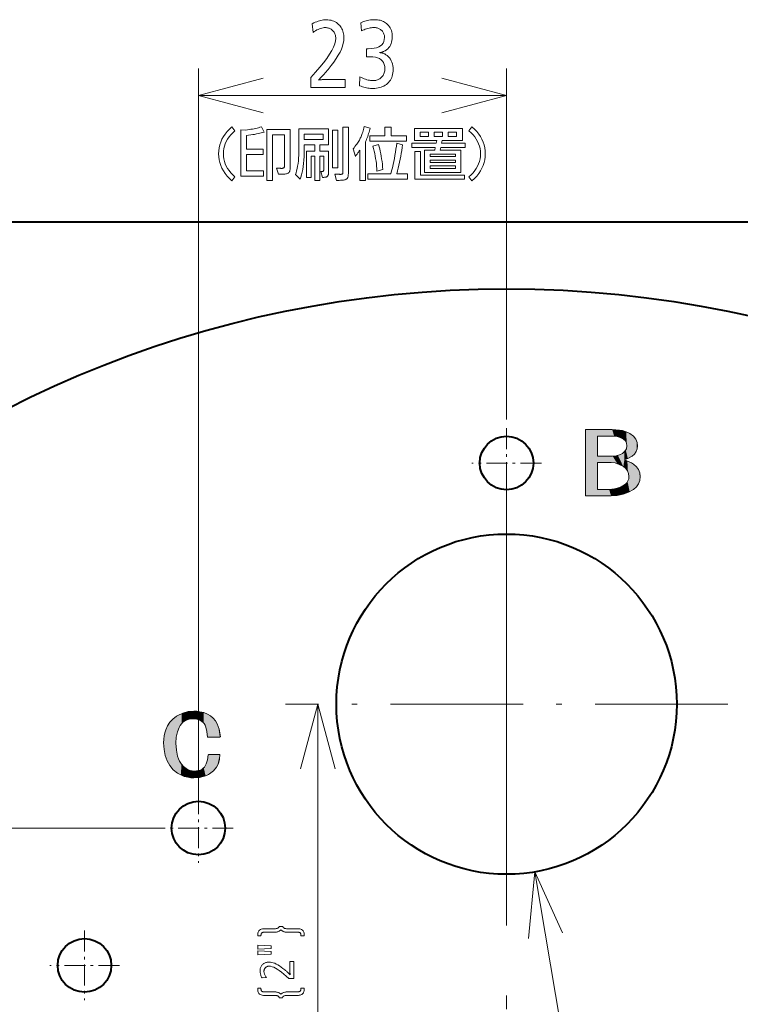
# Model space of a CAD drawing. Extents: x 30 to 577, y 14 to 398.
# Drawn here: x 473 to 500, y 120 to 157 of the extents above; entities that cross this region are included whole.
import ezdxf

# ---------------------------------------------------------------- set-up
doc = ezdxf.new("R2010")
doc.units = 0
doc.linetypes.add('DASHDOT', pattern=[18.5, 12, -3, 0.5, -3])

msp = doc.modelspace()

# ---------------------------------------------------------------- linework, layer by layer
at = {"color": 7, "lineweight": 13}
for p, q in [((479.947968, 128.160248), (479.947968, 155.203491)), ((491.447968, 154.106094), (491.447968, 155.203491)), ((479.947968, 154.203491), (491.447968, 154.203491)), ((494.398621, 139.259033), (494.398621, 141.733658)), ((494.398621, 141.733658), (495.388489, 141.733658)), ((494.836456, 141.492538), (494.836456, 140.743805)), ((495.46463, 141.492538), (494.836456, 141.492538)), ((494.836456, 140.743805), (495.407532, 140.743805)), ((495.350403, 140.502686), (494.836456, 140.502686)), ((494.836456, 140.502686), (494.836456, 139.500153)), ((494.836456, 139.500153), (495.274261, 139.500153)), ((495.350403, 139.259033), (494.398621, 139.259033)), ((484.409821, 105.985245), (484.409821, 131.485245)), ((479.433838, 130.854538), (479.451202, 130.865692)), ((480.288055, 130.258087), (480.744934, 130.258087)), ((480.744934, 130.258087), (480.743622, 130.270782)), ((480.743622, 130.270782), (480.766327, 130.270782)), ((480.327881, 129.59819), (480.307098, 129.59819)), ((480.328522, 129.610886), (480.327881, 129.59819)), ((480.747314, 129.610886), (480.328522, 129.610886)), ((480.078674, 129.052505), (480.072937, 129.048752)), ((480.326843, 128.863068), (480.366577, 128.887527)), ((478.64798, 126.860245), (441.828613, 126.860245)), ((492.501617, 125.223274), (494.312317, 114.462204))]:
    msp.add_line(p, q, dxfattribs=at)
at = {"color": 7, "linetype": 'DASHDOT', "lineweight": 13}
msp.add_line((491.447968, 154.106094), (491.447968, 57.864399), dxfattribs=at)
at = {"color": 5, "lineweight": 13}
msp.add_line((534.947998, 149.485245), (434.673553, 149.485245), dxfattribs=at)
at = {"color": 7, "lineweight": 40}
msp.add_line((447.947968, 149.485245), (534.947998, 149.485245), dxfattribs=at)
at = {"color": 7, "linetype": 'DASHDOT', "lineweight": 13, "ltscale": 0.065}
for p, q in [((491.447968, 141.785248), (491.447968, 139.185242)), ((479.947968, 128.160248), (479.947968, 125.560242)), ((475.697968, 123.035248), (475.697968, 120.435242))]:
    msp.add_line(p, q, dxfattribs=at)
at = {"color": 7, "linetype": 'DASHDOT', "lineweight": 13, "ltscale": 0.064999}
for p, q in [((492.747955, 140.485245), (490.14798, 140.485245)), ((481.247955, 126.860245), (478.64798, 126.860245)), ((476.997955, 121.735245), (474.39798, 121.735245))]:
    msp.add_line(p, q, dxfattribs=at)
at = {"color": 7, "linetype": 'DASHDOT', "lineweight": 13, "ltscale": 0.41275}
for p, q in [((491.447968, 139.74025), (491.447968, 123.230247)), ((499.702972, 131.485245), (483.192963, 131.485245))]:
    msp.add_line(p, q, dxfattribs=at)
at = {"color": 7, "lineweight": 13}
for points in [[(484.19342, 156.880875), (484.250519, 156.908813), (484.306641, 156.933807), (484.361725, 156.955872), (484.415833, 156.974991), (484.468903, 156.991165), (484.520996, 157.004395), (484.572052, 157.014694), (484.622131, 157.022049), (484.671173, 157.026459), (484.719208, 157.027924), (484.781281, 157.025772), (484.840668, 157.019287), (484.897369, 157.008484), (484.951447, 156.993347), (485.002838, 156.973907), (485.051544, 156.950134), (485.097626, 156.922043), (485.141022, 156.889633), (485.181763, 156.852905), (485.219818, 156.811844), (485.250153, 156.773651), (485.277283, 156.733505), (485.301239, 156.691422), (485.321991, 156.647369), (485.339569, 156.601379), (485.353943, 156.553436), (485.365112, 156.50354), (485.373108, 156.451691), (485.377869, 156.397903), (485.379486, 156.342163), (485.373657, 156.247864), (485.35614, 156.148636), (485.326965, 156.044495), (485.286133, 155.935425), (485.233612, 155.821442), (485.169434, 155.702545), (485.093597, 155.578705), (485.006073, 155.449951), (484.906891, 155.316284), (484.796051, 155.177689), (484.757538, 155.131836), (484.71936, 155.087296), (484.681488, 155.044067), (484.643921, 155.002182), (484.606659, 154.961609), (484.569733, 154.922348), (484.533112, 154.884415), (484.496796, 154.847794), (484.460785, 154.8125), (484.42511, 154.778534), (484.440826, 154.781662), (484.457794, 154.78447), (484.475983, 154.786942), (484.495392, 154.789093), (484.516022, 154.790909), (484.537903, 154.792389), (484.560974, 154.793549), (484.585297, 154.794373), (484.61084, 154.794876), (484.637573, 154.795044), (485.422699, 154.795044), (485.422699, 154.49942), (484.146576, 154.49942), (484.146576, 154.879074), (484.322449, 155.071899), (484.479797, 155.254211), (484.618622, 155.426041), (484.738953, 155.587357), (484.840759, 155.738159), (484.924072, 155.878464), (484.988861, 156.00827), (485.035126, 156.127563), (485.062897, 156.236359), (485.072144, 156.334656), (485.070892, 156.372253), (485.067078, 156.408234), (485.060699, 156.442596), (485.051788, 156.475342), (485.040344, 156.50647), (485.026337, 156.53598), (485.009796, 156.563858), (484.990723, 156.590118), (484.969086, 156.614746), (484.944916, 156.637772), (484.922424, 156.656311), (484.899109, 156.672882), (484.874969, 156.687515), (484.850006, 156.700195), (484.824249, 156.710922), (484.797668, 156.719696), (484.770294, 156.726532), (484.742065, 156.731415), (484.713043, 156.734344), (484.683197, 156.735321), (484.640808, 156.733521), (484.597626, 156.728165), (484.55368, 156.719238), (484.509003, 156.706741), (484.463501, 156.690674), (484.417267, 156.671021), (484.37027, 156.647812), (484.322479, 156.621033), (484.273926, 156.590668), (484.224609, 156.556732)], [(486.010925, 156.918381), (486.061371, 156.939774), (486.111877, 156.958893), (486.162415, 156.975784), (486.213013, 156.990417), (486.263641, 157.002792), (486.314331, 157.012924), (486.365051, 157.020798), (486.415833, 157.026428), (486.466675, 157.0298), (486.517548, 157.03093), (486.573059, 157.02951), (486.626312, 157.025284), (486.677246, 157.018234), (486.725952, 157.008362), (486.772339, 156.995667), (486.816467, 156.980148), (486.858307, 156.961807), (486.897858, 156.940659), (486.93512, 156.916672), (486.970123, 156.889877), (487.010498, 156.852692), (487.0466, 156.812561), (487.078491, 156.769501), (487.10611, 156.72348), (487.129486, 156.67453), (487.14859, 156.62265), (487.163483, 156.56781), (487.174103, 156.51004), (487.180481, 156.449326), (487.182617, 156.385681), (487.179962, 156.318161), (487.171997, 156.254272), (487.158722, 156.194031), (487.140167, 156.137421), (487.116272, 156.084427), (487.087097, 156.035065), (487.052612, 155.989349), (487.012817, 155.947266), (486.967712, 155.908798), (486.917297, 155.873962), (486.899414, 155.863525), (486.880859, 155.85379), (486.861572, 155.844788), (486.841614, 155.836517), (486.820953, 155.828949), (486.799591, 155.822113), (486.777557, 155.815979), (486.754791, 155.810577), (486.731354, 155.805908), (486.707214, 155.801941), (486.733582, 155.79982), (486.759369, 155.796478), (486.784576, 155.791901), (486.809204, 155.786087), (486.833252, 155.779053), (486.85675, 155.770782), (486.879639, 155.761292), (486.901978, 155.750549), (486.923737, 155.738602), (486.944916, 155.725403), (486.996002, 155.688522), (487.041718, 155.647491), (487.082062, 155.602325), (487.117004, 155.553024), (487.146576, 155.499573), (487.170776, 155.441971), (487.189606, 155.380249), (487.203064, 155.314362), (487.211121, 155.244354), (487.213806, 155.170181), (487.211731, 155.105026), (487.205505, 155.042816), (487.195129, 154.983536), (487.180573, 154.927216), (487.161896, 154.87381), (487.139038, 154.823364), (487.112061, 154.775848), (487.080902, 154.731293), (487.045593, 154.689667), (487.006134, 154.65097), (486.963104, 154.615631), (486.917572, 154.583984), (486.869568, 154.556076), (486.819061, 154.531891), (486.766022, 154.511414), (486.71051, 154.494675), (486.652527, 154.481659), (486.59201, 154.472351), (486.529022, 154.466766), (486.463501, 154.464905), (486.414459, 154.465881), (486.365204, 154.468811), (486.315826, 154.473679), (486.266266, 154.480515), (486.216522, 154.489288), (486.166626, 154.500015), (486.116547, 154.512695), (486.066284, 154.527328), (486.0159, 154.543915), (485.965302, 154.562439), (485.974915, 154.894073), (486.028839, 154.868134), (486.081604, 154.84491), (486.13324, 154.824432), (486.183716, 154.806671), (486.233032, 154.791656), (486.281189, 154.779373), (486.328186, 154.769806), (486.374054, 154.762985), (486.418762, 154.758881), (486.462311, 154.757523), (486.497559, 154.758636), (486.531708, 154.762024), (486.564789, 154.767654), (486.596771, 154.775528), (486.627686, 154.78566), (486.657501, 154.798035), (486.686249, 154.812668), (486.713928, 154.829544), (486.74054, 154.848679), (486.766022, 154.870056), (486.79248, 154.895477), (486.816162, 154.922531), (486.837067, 154.951187), (486.855164, 154.981476), (486.870483, 155.013367), (486.882996, 155.046906), (486.892761, 155.082031), (486.899719, 155.118805), (486.9039, 155.157196), (486.905304, 155.197205), (486.899811, 155.28302), (486.883392, 155.359802), (486.856018, 155.427551), (486.817719, 155.486267), (486.768433, 155.53595), (486.708221, 155.576599), (486.637054, 155.608231), (486.554932, 155.630814), (486.461884, 155.644363), (486.35788, 155.64888), (486.347046, 155.648849), (486.335632, 155.648758), (486.3237, 155.648605), (486.311188, 155.648392), (486.298157, 155.648132), (486.284546, 155.647797), (486.270386, 155.6474), (486.255676, 155.646957), (486.240417, 155.646454), (486.224609, 155.645874), (486.224609, 155.947495), (486.233032, 155.947205), (486.241028, 155.94696), (486.248596, 155.946732), (486.255737, 155.946533), (486.262421, 155.946365), (486.268707, 155.946228), (486.274536, 155.946136), (486.279938, 155.94606), (486.284912, 155.946014), (486.289459, 155.945999), (486.403931, 155.950226), (486.506409, 155.962921), (486.596802, 155.984085), (486.67514, 156.013702), (486.741425, 156.051788), (486.795654, 156.098328), (486.83786, 156.153351), (486.867981, 156.216827), (486.886047, 156.288757), (486.89209, 156.369171), (486.890869, 156.40271), (486.887177, 156.434891), (486.881073, 156.465729), (486.872498, 156.495209), (486.861481, 156.523346), (486.847992, 156.55014), (486.832092, 156.575577), (486.813721, 156.599655), (486.792908, 156.622391), (486.769623, 156.643768), (486.746948, 156.661743), (486.723114, 156.677811), (486.69809, 156.691986), (486.671875, 156.704285), (486.644501, 156.714676), (486.615936, 156.72319), (486.586182, 156.729797), (486.555267, 156.734528), (486.523193, 156.737366), (486.489929, 156.738312), (486.447754, 156.73703), (486.404724, 156.733215), (486.360931, 156.726837), (486.316284, 156.717896), (486.270844, 156.706421), (486.224579, 156.692398), (486.17749, 156.675812), (486.129578, 156.656677), (486.080872, 156.634995), (486.031342, 156.610764)], [(481.309814, 151.167358), (481.197449, 151.015045), (481.103027, 151.104202), (481.018555, 151.196014), (480.944031, 151.290497), (480.879456, 151.38765), (480.824799, 151.487473), (480.78009, 151.589966), (480.7453, 151.695129), (480.720459, 151.802948), (480.705566, 151.913437), (480.700592, 152.026596), (480.705566, 152.139771), (480.720459, 152.250259), (480.7453, 152.358078), (480.78009, 152.463242), (480.824799, 152.565735), (480.879456, 152.665558), (480.944031, 152.762711), (481.018555, 152.857193), (481.103027, 152.949005), (481.197449, 153.038162), (481.309814, 152.885849), (481.22821, 152.812027), (481.155151, 152.735504), (481.090729, 152.656311), (481.034882, 152.574417), (480.98761, 152.489838), (480.948944, 152.402573), (480.918884, 152.312607), (480.8974, 152.219971), (480.884491, 152.124634), (480.880219, 152.026596), (480.884491, 151.928772), (480.8974, 151.833572), (480.918884, 151.741043), (480.948944, 151.651138), (480.98761, 151.563889), (481.034882, 151.479294), (481.090729, 151.397339), (481.155151, 151.318039), (481.22821, 151.241379)], [(481.741547, 151.998245), (481.741547, 151.387955), (482.376007, 151.387955), (482.376007, 151.187317), (481.526215, 151.187317), (481.526215, 152.920517), (481.715302, 152.912109), (481.781616, 152.920288), (481.8461, 152.929291), (481.908752, 152.939117), (481.969574, 152.949753), (482.028564, 152.961212), (482.085754, 152.973495), (482.141113, 152.986588), (482.194611, 153.000519), (482.246307, 153.015244), (482.296173, 153.030807), (482.399109, 152.836472), (482.348663, 152.821182), (482.29483, 152.806396), (482.237579, 152.792114), (482.176941, 152.77832), (482.112885, 152.765045), (482.04541, 152.752274), (481.974548, 152.740005), (481.900299, 152.728241), (481.822632, 152.71698), (481.741547, 152.706223), (481.741547, 152.198868), (482.362335, 152.198868), (482.362335, 151.998245)], [(483.378113, 152.933121), (483.378113, 151.557068), (483.377625, 151.5242), (483.376129, 151.493668), (483.373657, 151.465454), (483.370209, 151.43959), (483.365753, 151.416046), (483.360321, 151.394836), (483.353912, 151.375961), (483.346497, 151.359421), (483.338104, 151.3452), (483.328735, 151.333328), (483.31488, 151.32016), (483.298523, 151.308365), (483.279663, 151.297974), (483.258301, 151.288956), (483.234467, 151.281326), (483.208099, 151.275085), (483.17926, 151.270233), (483.147888, 151.266769), (483.114044, 151.264694), (483.077698, 151.263992), (482.932739, 151.263992), (482.866547, 151.486694), (482.964233, 151.484589), (482.981537, 151.484192), (482.997345, 151.483826), (483.011627, 151.483521), (483.024414, 151.483246), (483.035675, 151.483017), (483.04541, 151.482819), (483.05365, 151.482681), (483.060364, 151.482574), (483.065582, 151.482513), (483.069275, 151.482483), (483.087036, 151.483444), (483.102936, 151.486313), (483.116974, 151.491089), (483.12912, 151.497787), (483.139404, 151.506378), (483.147797, 151.516891), (483.154358, 151.529327), (483.159027, 151.543655), (483.161835, 151.559906), (483.162781, 151.578079), (483.162781, 152.732483), (482.718445, 152.732483), (482.718445, 151.029755), (482.503113, 151.029755), (482.503113, 152.933121)], [(484.476837, 151.942566), (484.476837, 151.033951), (484.290924, 151.033951), (484.290924, 151.942566), (484.161713, 151.942566), (484.161713, 151.143204), (483.982086, 151.143204), (483.982086, 152.129547), (484.290924, 152.129547), (484.290924, 152.35434), (483.899109, 152.35434), (483.899109, 152.21463), (483.897583, 152.065979), (483.892975, 151.925095), (483.885315, 151.791946), (483.874573, 151.666565), (483.860779, 151.54892), (483.843903, 151.439041), (483.823975, 151.336914), (483.800964, 151.242523), (483.774902, 151.155899), (483.745758, 151.077026), (483.567169, 151.249298), (483.592133, 151.31955), (483.614441, 151.395844), (483.634155, 151.478195), (483.651215, 151.566605), (483.665649, 151.661057), (483.67749, 151.761566), (483.686676, 151.868118), (483.693237, 151.980728), (483.697174, 152.09938), (483.698486, 152.224075), (483.698486, 152.960434), (484.80249, 152.960434), (484.80249, 152.35434), (484.476837, 152.35434), (484.476837, 152.129547), (484.805634, 152.129547), (484.805634, 151.324921), (484.805176, 151.304749), (484.803833, 151.285843), (484.801575, 151.268204), (484.798401, 151.251816), (484.794342, 151.236694), (484.789368, 151.222824), (484.783508, 151.21022), (484.776733, 151.198868), (484.769043, 151.188782), (484.760468, 151.179962), (484.75235, 151.17392), (484.741882, 151.168411), (484.729065, 151.163422), (484.713898, 151.158951), (484.696381, 151.155014), (484.676514, 151.151596), (484.654297, 151.148712), (484.6297, 151.146347), (484.602783, 151.144516), (484.573486, 151.143204), (484.515717, 151.363785), (484.521912, 151.363388), (484.527863, 151.363037), (484.533569, 151.362717), (484.539063, 151.362442), (484.544342, 151.362213), (484.549377, 151.36203), (484.554169, 151.361877), (484.558746, 151.361771), (484.56308, 151.36171), (484.567169, 151.361694), (484.578369, 151.362488), (484.588348, 151.364883), (484.597168, 151.368866), (484.604828, 151.374466), (484.611298, 151.381653), (484.616608, 151.390427), (484.620697, 151.400803), (484.623657, 151.412781), (484.625427, 151.426346), (484.626007, 151.441513), (484.626007, 151.942566)], [(485.149109, 152.901596), (485.149109, 151.506653), (484.948486, 151.506653), (484.948486, 152.901596)], [(485.544067, 153.023453), (485.544067, 151.309174), (485.54361, 151.278122), (485.542175, 151.249298), (485.539825, 151.222672), (485.536499, 151.198242), (485.532257, 151.176025), (485.527069, 151.156021), (485.520905, 151.138214), (485.513824, 151.122604), (485.505798, 151.109222), (485.496796, 151.098038), (485.483307, 151.08606), (485.466339, 151.075348), (485.445923, 151.065887), (485.422028, 151.057693), (485.394653, 151.050766), (485.363831, 151.04509), (485.329529, 151.04068), (485.291748, 151.037521), (485.250519, 151.035645), (485.205841, 151.035004), (485.098694, 151.035004), (485.036713, 151.270294), (485.149109, 151.262955), (485.159576, 151.262146), (485.169952, 151.261429), (485.180237, 151.260803), (485.19046, 151.260254), (485.200592, 151.259796), (485.210632, 151.259415), (485.220581, 151.259125), (485.230469, 151.258911), (485.240234, 151.258789), (485.249969, 151.258743), (485.261108, 151.258926), (485.271515, 151.25946), (485.281128, 151.260361), (485.289948, 151.261597), (485.298004, 151.263214), (485.305298, 151.265182), (485.311798, 151.267502), (485.317505, 151.270172), (485.322479, 151.273209), (485.32663, 151.276596), (485.329834, 151.280106), (485.332672, 151.284714), (485.335205, 151.290436), (485.337402, 151.297272), (485.339233, 151.305222), (485.340759, 151.314285), (485.341919, 151.324478), (485.342773, 151.33577), (485.343262, 151.348175), (485.343445, 151.361694), (485.343445, 153.023453)], [(486.138611, 153.039215), (486.359192, 152.978287), (486.345551, 152.928268), (486.331055, 152.878204), (486.315704, 152.828094), (486.29953, 152.777954), (486.282532, 152.727753), (486.264648, 152.677521), (486.245972, 152.627258), (486.22644, 152.576935), (486.206055, 152.526581), (486.184814, 152.476181), (486.184814, 151.029755), (485.970551, 151.029755), (485.970551, 152.165253), (485.9534, 152.138519), (485.936462, 152.112534), (485.919708, 152.087265), (485.903137, 152.062744), (485.88678, 152.03894), (485.870575, 152.015884), (485.854584, 151.993561), (485.838776, 151.971985), (485.823151, 151.951126), (485.807739, 151.931015), (485.719482, 152.207275), (485.756622, 152.253799), (485.791504, 152.298828), (485.824188, 152.342377), (485.854614, 152.384415), (485.882843, 152.424973), (485.908813, 152.464035), (485.932587, 152.501617), (485.954102, 152.537689), (485.973419, 152.572281), (485.990509, 152.605392), (486.005402, 152.636765), (486.020294, 152.670807), (486.035156, 152.70752), (486.049988, 152.746902), (486.064819, 152.78894), (486.07962, 152.833664), (486.094391, 152.881042), (486.109161, 152.931107), (486.123901, 152.983826)], [(486.909607, 152.702026), (486.909607, 153.023453), (487.138611, 153.023453), (487.138611, 152.702026), (487.710052, 152.702026), (487.710052, 152.501389), (486.348694, 152.501389), (486.348694, 152.702026)], [(489.046173, 152.526596), (489.026215, 152.418411), (489.901215, 152.418411), (489.901215, 152.260849), (488.991547, 152.260849), (488.970551, 152.158951), (489.743652, 152.158951), (489.743652, 151.331223), (488.391754, 151.331223), (488.391754, 152.158951), (488.766754, 152.158951), (488.787781, 152.260849), (487.907532, 152.260849), (487.907532, 152.418411), (488.822449, 152.418411), (488.842407, 152.526596), (488.010468, 152.526596), (488.010468, 152.970932), (489.798279, 152.970932), (489.798279, 152.526596)], [(490.044067, 151.167358), (490.125916, 151.241379), (490.199127, 151.318039), (490.263702, 151.397339), (490.319702, 151.479294), (490.367065, 151.563889), (490.405823, 151.651138), (490.435974, 151.741043), (490.45752, 151.833572), (490.470428, 151.928772), (490.474731, 152.026596), (490.470428, 152.124634), (490.45752, 152.219971), (490.435974, 152.312607), (490.405823, 152.402573), (490.367065, 152.489838), (490.319702, 152.574417), (490.263702, 152.656311), (490.199127, 152.735504), (490.125916, 152.812027), (490.044067, 152.885849), (490.156464, 153.038162), (490.250854, 152.949005), (490.335327, 152.857193), (490.409851, 152.762711), (490.474457, 152.665558), (490.529114, 152.565735), (490.573822, 152.463242), (490.608612, 152.358078), (490.633453, 152.250259), (490.648346, 152.139771), (490.65332, 152.026596), (490.648346, 151.913437), (490.633453, 151.802948), (490.608612, 151.695129), (490.573822, 151.589966), (490.529114, 151.487473), (490.474457, 151.38765), (490.409851, 151.290497), (490.335327, 151.196014), (490.250854, 151.104202), (490.156464, 151.015045)], [(483.899109, 152.554962), (484.601837, 152.554962), (484.601837, 152.759796), (483.899109, 152.759796)], [(488.2258, 152.828079), (488.2258, 152.669464), (488.537781, 152.669464), (488.537781, 152.828079)], [(488.745758, 152.828079), (488.745758, 152.669464), (489.060883, 152.669464), (489.060883, 152.828079)], [(489.26886, 152.828079), (489.26886, 152.669464), (489.582947, 152.669464), (489.582947, 152.828079)], [(486.270966, 151.273453), (487.128113, 151.273453), (487.159241, 151.390244), (487.188324, 151.506561), (487.215363, 151.622421), (487.240387, 151.737823), (487.263336, 151.852753), (487.284271, 151.967239), (487.303192, 152.081253), (487.320038, 152.194794), (487.334869, 152.307892), (487.347656, 152.420517), (487.565094, 152.362732), (487.551025, 152.255417), (487.535339, 152.147736), (487.518005, 152.039703), (487.499023, 151.931305), (487.478424, 151.822556), (487.456177, 151.713455), (487.432281, 151.603989), (487.406769, 151.494171), (487.379608, 151.383987), (487.3508, 151.273453), (487.749969, 151.273453), (487.749969, 151.072815), (486.270966, 151.072815)], [(486.831879, 151.435211), (486.612335, 151.378494), (486.606323, 151.473297), (486.598267, 151.56778), (486.588257, 151.661957), (486.576202, 151.755798), (486.562195, 151.84935), (486.546173, 151.942566), (486.528168, 152.035477), (486.508148, 152.128067), (486.486145, 152.220352), (486.462128, 152.312317), (486.669067, 152.374298), (486.692627, 152.291534), (486.714569, 152.206314), (486.734894, 152.118607), (486.753601, 152.028412), (486.770691, 151.935745), (486.786163, 151.840591), (486.800018, 151.742966), (486.812256, 151.642868), (486.822876, 151.540283)], [(488.234192, 151.230392), (489.881256, 151.230392), (489.881256, 151.072815), (488.01886, 151.072815), (488.01886, 152.110641), (488.234192, 152.110641)], [(488.592407, 152.015045), (488.592407, 151.921555), (489.54303, 151.921555), (489.54303, 152.015045)], [(488.592407, 151.793411), (488.592407, 151.699921), (489.54303, 151.699921), (489.54303, 151.793411)], [(488.592407, 151.570724), (488.592407, 151.474075), (489.54303, 151.474075), (489.54303, 151.570724)], [(483.027924, 123.063423), (483.013092, 123.04689), (482.996521, 123.032089), (482.978149, 123.019035), (482.958069, 123.007721), (482.936218, 122.998146), (482.912598, 122.990311), (482.887238, 122.984222), (482.860107, 122.979874), (482.831238, 122.977257), (482.800598, 122.976387), (482.439697, 122.976387), (482.417908, 122.975983), (482.397858, 122.974777), (482.379547, 122.972771), (482.362976, 122.969955), (482.348145, 122.966331), (482.335083, 122.961914), (482.32373, 122.95668), (482.314117, 122.950653), (482.306274, 122.943817), (482.30014, 122.936172), (482.296722, 122.93029), (482.29364, 122.923447), (482.290955, 122.915642), (482.288605, 122.906876), (482.286621, 122.897156), (482.285004, 122.886475), (482.283752, 122.874832), (482.282837, 122.862221), (482.282318, 122.848656), (482.282135, 122.834129), (482.161316, 122.834129), (482.161316, 122.84494), (482.161316, 122.867142), (482.161316, 122.893555), (482.164063, 122.933701), (482.172272, 122.96962), (482.185974, 123.001312), (482.205139, 123.028778), (482.229797, 123.052017), (482.259918, 123.07103), (482.295532, 123.085823), (482.336609, 123.09639), (482.383148, 123.102722), (482.435181, 123.104843), (482.792328, 123.104843), (482.820404, 123.105682), (482.84613, 123.108223), (482.869507, 123.112457), (482.890533, 123.118378), (482.90918, 123.125999), (482.925507, 123.135307), (482.939453, 123.146309), (482.95105, 123.159004), (482.960266, 123.173393), (482.967163, 123.189468), (483.087952, 123.189468), (483.095367, 123.173393), (483.10498, 123.159004), (483.116791, 123.146309), (483.130798, 123.135307), (483.147034, 123.125999), (483.165466, 123.118378), (483.186127, 123.112457), (483.208954, 123.108223), (483.234009, 123.105682), (483.261261, 123.104843), (483.633423, 123.104843), (483.682892, 123.102768), (483.727142, 123.096558), (483.766205, 123.086205), (483.800049, 123.071709), (483.828674, 123.05307), (483.852112, 123.030289), (483.870331, 123.003372), (483.883362, 122.972305), (483.891174, 122.937103), (483.893768, 122.897758), (483.893768, 122.896637), (483.893738, 122.895432), (483.893707, 122.894135), (483.893646, 122.892761), (483.893585, 122.891304), (483.893494, 122.889763), (483.893402, 122.888138), (483.89328, 122.886429), (483.893158, 122.884628), (483.893036, 122.882751), (483.893036, 122.880852), (483.893036, 122.879005), (483.893036, 122.877205), (483.893036, 122.87545), (483.893036, 122.873749), (483.893036, 122.872086), (483.893036, 122.870483), (483.893036, 122.868919), (483.893036, 122.867409), (483.893036, 122.865944), (483.893036, 122.862488), (483.893097, 122.8591), (483.893158, 122.855774), (483.89325, 122.852493), (483.893402, 122.849289), (483.893555, 122.846138), (483.893768, 122.843048), (483.893982, 122.840012), (483.894226, 122.837044), (483.894531, 122.834129), (483.773712, 122.834129), (483.77301, 122.851952), (483.771729, 122.868439), (483.769867, 122.883598), (483.767487, 122.897423), (483.764526, 122.909912), (483.761017, 122.921066), (483.756958, 122.930893), (483.75235, 122.939392), (483.747192, 122.946548), (483.741455, 122.952377), (483.735107, 122.95694), (483.727478, 122.961021), (483.718536, 122.964622), (483.708344, 122.967743), (483.696808, 122.970383), (483.684021, 122.972549), (483.669922, 122.974228), (483.654541, 122.975426), (483.637878, 122.976151), (483.619904, 122.976387), (483.250031, 122.976387), (483.219696, 122.977257), (483.191193, 122.979874), (483.16449, 122.984222), (483.139587, 122.990311), (483.116455, 122.998146), (483.095154, 123.007721), (483.075653, 123.019035), (483.057953, 123.032089), (483.042023, 123.04689)], [(482.663269, 122.469185), (482.663269, 122.367142), (482.161316, 122.343735), (482.161316, 122.492599)], [(482.663269, 122.257904), (482.663269, 122.154663), (482.161316, 122.131851), (482.161316, 122.280708)], [(482.321136, 121.266907), (482.30719, 121.295464), (482.294678, 121.323517), (482.28363, 121.351074), (482.274078, 121.378113), (482.265991, 121.404663), (482.259369, 121.430695), (482.254242, 121.45623), (482.250549, 121.481262), (482.248352, 121.505791), (482.24762, 121.529808), (482.248688, 121.560837), (482.251953, 121.59053), (482.257324, 121.618889), (482.264893, 121.64592), (482.274628, 121.671616), (482.286499, 121.695984), (482.300568, 121.719009), (482.316772, 121.740707), (482.335144, 121.761078), (482.355652, 121.780106), (482.374756, 121.79528), (482.394836, 121.808853), (482.415863, 121.820824), (482.437897, 121.8312), (482.460876, 121.839981), (482.484863, 121.847168), (482.509796, 121.852753), (482.535736, 121.85675), (482.562622, 121.859146), (482.590515, 121.85994), (482.637665, 121.857025), (482.687256, 121.848274), (482.739319, 121.833687), (482.793854, 121.813263), (482.850861, 121.78701), (482.910309, 121.754921), (482.972229, 121.717003), (483.036591, 121.673241), (483.103424, 121.62365), (483.172729, 121.568222), (483.195679, 121.548973), (483.217926, 121.529884), (483.239532, 121.510941), (483.260498, 121.492165), (483.280792, 121.473534), (483.300415, 121.45507), (483.319366, 121.436752), (483.337677, 121.418594), (483.355316, 121.400597), (483.372314, 121.382751), (483.370758, 121.390617), (483.369354, 121.399101), (483.368103, 121.408195), (483.367035, 121.4179), (483.366119, 121.428223), (483.365387, 121.439148), (483.364807, 121.450691), (483.36438, 121.462845), (483.364136, 121.475616), (483.364075, 121.488991), (483.364075, 121.881546), (483.511871, 121.881546), (483.511871, 121.243492), (483.322052, 121.243492), (483.225647, 121.331421), (483.13446, 121.410095), (483.048553, 121.479515), (482.967896, 121.539673), (482.892487, 121.590584), (482.822357, 121.632233), (482.757446, 121.664627), (482.697784, 121.687767), (482.643402, 121.701653), (482.594269, 121.706284), (482.575439, 121.705643), (482.557465, 121.703735), (482.540283, 121.700554), (482.523895, 121.696098), (482.508331, 121.690376), (482.493591, 121.683372), (482.479645, 121.675102), (482.466522, 121.665558), (482.454193, 121.654739), (482.442688, 121.642654), (482.433441, 121.631409), (482.42514, 121.619751), (482.417816, 121.607681), (482.411469, 121.595215), (482.406128, 121.582329), (482.401733, 121.569038), (482.398315, 121.555344), (482.395874, 121.541237), (482.394409, 121.526726), (482.393921, 121.511803), (482.394806, 121.490601), (482.397491, 121.469017), (482.401947, 121.447052), (482.408203, 121.424698), (482.41626, 121.401962), (482.426056, 121.378838), (482.437683, 121.355331), (482.45108, 121.331444), (482.466248, 121.307167), (482.483215, 121.282509)], [(483.027924, 120.656464), (483.042206, 120.672997), (483.05835, 120.68779), (483.076355, 120.700851), (483.096222, 120.712158), (483.11795, 120.721733), (483.141541, 120.729568), (483.166992, 120.735664), (483.194305, 120.740013), (483.22348, 120.742622), (483.254517, 120.743492), (483.61615, 120.743492), (483.639496, 120.744057), (483.660919, 120.74575), (483.680389, 120.748573), (483.697906, 120.752525), (483.713501, 120.757599), (483.727173, 120.763809), (483.738892, 120.771141), (483.748688, 120.779602), (483.756561, 120.7892), (483.762482, 120.799919), (483.764465, 120.805313), (483.766296, 120.811417), (483.767883, 120.81823), (483.769318, 120.825752), (483.770538, 120.833984), (483.771576, 120.842918), (483.7724, 120.852562), (483.773041, 120.862915), (483.773468, 120.873978), (483.773712, 120.88575), (483.894531, 120.88575), (483.894379, 120.884003), (483.894257, 120.881889), (483.894135, 120.879395), (483.894043, 120.876534), (483.893951, 120.873299), (483.89389, 120.86969), (483.893829, 120.865707), (483.893799, 120.861359), (483.893768, 120.856636), (483.893768, 120.85154), (483.893341, 120.826851), (483.891754, 120.803688), (483.889038, 120.782051), (483.885132, 120.761932), (483.880096, 120.743347), (483.873871, 120.72628), (483.866516, 120.710739), (483.858002, 120.696724), (483.848328, 120.684235), (483.837494, 120.673264), (483.823456, 120.662094), (483.807709, 120.652092), (483.790253, 120.643265), (483.771118, 120.63562), (483.750275, 120.62915), (483.727753, 120.623856), (483.703522, 120.619736), (483.677612, 120.616798), (483.649994, 120.615028), (483.620667, 120.614441), (483.262787, 120.614441), (483.234558, 120.613602), (483.20871, 120.611084), (483.185272, 120.60688), (483.164215, 120.600998), (483.145538, 120.593437), (483.129242, 120.58419), (483.115356, 120.573265), (483.103821, 120.560661), (483.094696, 120.546379), (483.087952, 120.530411), (482.967163, 120.530411), (482.960022, 120.546379), (482.950653, 120.560661), (482.939026, 120.573265), (482.92514, 120.58419), (482.908997, 120.593437), (482.890625, 120.600998), (482.869995, 120.60688), (482.847107, 120.611084), (482.82196, 120.613602), (482.794586, 120.614441), (482.422424, 120.614441), (482.372955, 120.616425), (482.328705, 120.622368), (482.289642, 120.632271), (482.255798, 120.646133), (482.227173, 120.663963), (482.203735, 120.685753), (482.185516, 120.711502), (482.172485, 120.741211), (482.164673, 120.774887), (482.162079, 120.812523), (482.162079, 120.813721), (482.162079, 120.816124), (482.161316, 120.861145), (482.161316, 120.873749), (482.161316, 120.881546), (482.161316, 120.88575), (482.282135, 120.88575), (482.282593, 120.868256), (482.283661, 120.85202), (482.285339, 120.837044), (482.287659, 120.823326), (482.290558, 120.810867), (482.294098, 120.799675), (482.298248, 120.789742), (482.303009, 120.781067), (482.308411, 120.773659), (482.314392, 120.767502), (482.320465, 120.762939), (482.327911, 120.758865), (482.33667, 120.755257), (482.346802, 120.752136), (482.358276, 120.749496), (482.371124, 120.747337), (482.385284, 120.745659), (482.400818, 120.744453), (482.417725, 120.743736), (482.435944, 120.743492), (482.805084, 120.743492), (482.835419, 120.742622), (482.863953, 120.740013), (482.890686, 120.735664), (482.915649, 120.729568), (482.938843, 120.721733), (482.960236, 120.712158), (482.979828, 120.700851), (482.99765, 120.68779), (483.013672, 120.672997)]]:
    msp.add_lwpolyline(points, close=True, dxfattribs=at)
for points in [[(482.362793, 154.85054), (479.947968, 154.203491), (482.362793, 153.556458)], [(489.033142, 153.556458), (491.447968, 154.203491), (489.033142, 154.85054)], [(495.388489, 141.733658), (495.657104, 141.716736), (495.774109, 141.695557), (495.879456, 141.665878), (495.9729, 141.627838), (496.054718, 141.581375)], [(495.807251, 141.378326), (495.693054, 141.441772), (495.578827, 141.479858), (495.46463, 141.492538)], [(496.054718, 141.581375), (496.179657, 141.481445), (496.26886, 141.371979), (496.322418, 141.253006), (496.340271, 141.124527)], [(495.769196, 140.845337), (495.86438, 140.927124), (495.921478, 141.020172), (495.940521, 141.124527)], [(495.940521, 141.124527), (495.92572, 141.226044), (495.881287, 141.310638), (495.807251, 141.378326)], [(496.340271, 141.124527), (496.327179, 141.010315), (496.287903, 140.908783), (496.222473, 140.819946), (496.130859, 140.743805)], [(495.407532, 140.743805), (495.540771, 140.755096), (495.661316, 140.78894), (495.769196, 140.845337)], [(495.807251, 140.350403), (495.654968, 140.435013), (495.502686, 140.485779), (495.350403, 140.502686)], [(496.130859, 140.743805), (495.973816, 140.65181), (495.845337, 140.604218)], [(496.187988, 140.43924), (496.296234, 140.348816), (496.373566, 140.242538), (496.419983, 140.120392), (496.435425, 139.982391)], [(496.016663, 139.982391), (496.003571, 140.091049), (495.964294, 140.188599), (495.898865, 140.275055), (495.807251, 140.350403)], [(495.274261, 139.500153), (495.479431, 139.517075), (495.663452, 139.567841), (495.826294, 139.652435)], [(495.826294, 139.652435), (495.88446, 139.696854), (495.932037, 139.745499), (495.979065, 139.81694), (496.007263, 139.895905), (496.016663, 139.982391)], [(496.435425, 139.982391), (496.419983, 139.833282), (496.373566, 139.703201), (496.296234, 139.592163), (496.187988, 139.500153)], [(496.187988, 139.500153), (496, 139.394669), (495.79776, 139.319321), (495.581207, 139.274109), (495.350403, 139.259033)], [(479.776489, 131.222549), (479.560242, 131.205292), (479.362518, 131.153503), (479.183289, 131.067184)], [(480.404663, 131.044891), (480.281525, 131.115082), (480.148987, 131.167725), (480.007019, 131.20282), (479.894409, 131.217621), (479.776489, 131.222549)], [(485.056885, 129.070435), (484.409821, 131.485245), (483.762787, 129.070435)], [(479.126892, 131.032196), (478.994843, 130.929031), (478.884186, 130.80986), (478.794983, 130.674713), (478.727142, 130.523575), (478.69455, 130.416748), (478.671021, 130.303192), (478.656006, 130.176498), (478.651001, 130.042358)], [(479.11026, 130.029663), (479.123199, 130.257584), (479.162018, 130.454025), (479.226746, 130.619003), (479.268799, 130.689682), (479.317352, 130.752502), (479.372375, 130.807449), (479.433838, 130.854538)], [(480.078674, 130.841843), (480.123596, 130.804962), (480.163147, 130.757767), (480.197357, 130.700272), (480.226196, 130.632446), (480.267853, 130.465897), (480.288055, 130.258087)], [(480.766327, 130.270782), (480.746765, 130.416122), (480.718475, 130.548462), (480.68631, 130.65419), (480.647369, 130.749832), (480.5802, 130.868637), (480.499298, 130.96698), (480.404663, 131.044891)], [(478.651001, 130.042358), (478.665283, 129.792419), (478.70813, 129.567169), (478.77951, 129.366592), (478.879425, 129.190689), (479.007935, 129.039459), (479.164978, 128.912903)], [(479.490967, 129.077881), (479.39621, 129.153458), (479.314972, 129.244827), (479.247314, 129.35199), (479.205414, 129.442734), (479.171173, 129.542358), (479.125488, 129.768234), (479.11026, 130.029663)], [(480.307098, 129.59819), (480.285675, 129.411804), (480.240479, 129.258728), (480.171478, 129.138962), (480.128052, 129.091568), (480.078674, 129.052505)], [(480.366577, 128.887527), (480.509735, 129.00174), (480.619385, 129.13118), (480.695526, 129.275848), (480.738159, 129.43576), (480.747314, 129.610886)], [(480.072937, 129.048752), (480.014771, 129.022629), (479.949158, 129.003967), (479.795532, 128.989044)], [(479.164978, 128.912903), (479.28717, 128.842728), (479.416901, 128.790085), (479.554138, 128.75499), (479.662018, 128.740173), (479.774109, 128.735245)], [(479.774109, 128.735245), (479.989349, 128.749451), (480.173584, 128.792053), (480.254089, 128.824005), (480.326843, 128.863068)], [(493.540405, 122.949295), (492.501617, 125.223274), (492.264252, 122.734566)]]:
    msp.add_lwpolyline(points, dxfattribs=at)
at = {"color": 7, "lineweight": 40}
for centre, radius in [((491.447968, 105.985245), 41), ((491.447968, 140.485245), 1), ((491.447968, 131.485245), 6.35), ((479.947968, 126.860245), 1), ((475.697968, 121.735245), 1)]:
    msp.add_circle(centre, radius, dxfattribs=at)
at = {"color": 7, "lineweight": 13}
for centre, radius, start, end in [((495.319244, 139.064362), 1.626791, 57.713002, 71.137342), ((479.690002, 130.187729), 1.014989, 119.949091, 123.694862), ((479.747711, 130.336426), 0.606785, 89.304518, 119.259624), ((479.752045, 130.370285), 0.573292, 55.292154, 89.698272), ((479.785858, 129.525589), 0.536302, 236.626102, 271.030714)]:
    msp.add_arc(centre, radius, start, end, dxfattribs=at)
at = {"color": 7, "lineweight": 5}
for points in [[(495.46463, 141.492538), (495.388489, 141.733658), (494.836456, 141.492538), (494.398621, 141.733658)], [(494.836456, 141.492538), (494.398621, 141.733658), (494.836456, 139.500153), (494.398621, 139.259033)], [(495.350403, 140.502686), (494.836456, 140.743805), (494.836456, 140.502686), (494.836456, 141.492538)], [(494.836456, 140.502686), (494.836456, 141.492538), (494.836456, 139.500153)], [(495.635956, 141.463989), (495.594299, 141.724136), (495.46463, 141.492538), (495.388489, 141.733658)], [(495.807251, 141.378326), (495.773956, 141.695587), (495.635956, 141.463989), (495.594299, 141.724136)], [(495.914581, 141.653091), (495.773956, 141.695587), (495.86557, 141.329163), (495.807251, 141.378326)], [(495.914581, 141.653091), (495.86557, 141.329163), (495.93219, 141.202255), (495.907196, 141.270462)], [(496.0336, 141.594864), (495.914581, 141.653091), (495.940521, 141.124527), (495.93219, 141.202255)], [(496.0336, 141.594864), (495.940521, 141.124527), (496.130859, 140.743805), (495.973816, 140.65181)], [(496.0336, 141.594864), (496.130859, 140.743805), (496.054718, 141.581375)], [(496.163574, 141.496674), (496.054718, 141.581375), (496.253632, 140.856339), (496.130859, 140.743805)], [(496.163574, 141.496674), (496.253632, 140.856339), (496.246429, 141.405045)], [(495.940521, 141.124527), (495.929352, 141.043579), (495.973816, 140.65181), (495.897675, 140.972229)], [(496.246429, 141.405045), (496.253632, 140.856339), (496.298828, 141.316498), (496.300934, 140.934616)], [(496.298828, 141.316498), (496.300934, 140.934616), (496.329559, 141.224884), (496.330078, 141.023117)], [(496.329559, 141.224884), (496.330078, 141.023117), (496.340271, 141.124527)], [(495.807251, 140.350403), (495.602631, 140.769196), (495.578827, 140.46463), (495.407532, 140.743805)], [(495.844147, 140.905609), (495.769196, 140.845337), (495.807251, 140.350403), (495.602631, 140.769196)], [(495.845184, 140.60379), (495.844147, 140.905609), (495.807251, 140.350403)], [(495.973816, 140.65181), (495.897675, 140.972229), (495.845184, 140.60379), (495.844147, 140.905609)], [(495.578827, 140.46463), (495.407532, 140.743805), (495.350403, 140.502686), (494.836456, 140.743805)], [(495.928925, 140.240891), (495.867676, 140.595917), (495.807251, 140.350403), (495.845184, 140.60379)], [(495.928925, 140.240891), (495.912292, 140.579193), (495.867676, 140.595917), (495.890045, 140.587723)], [(495.928925, 140.240891), (495.977081, 140.16423), (495.912292, 140.579193), (495.934418, 140.570343)], [(495.977081, 140.16423), (495.95639, 140.561188), (495.934418, 140.570343)], [(496.006439, 140.078903), (495.978241, 140.551697), (495.977081, 140.16423), (495.95639, 140.561188)], [(496.021515, 140.531754), (495.999939, 140.541885), (496.006439, 140.078903), (495.978241, 140.551697)], [(496.042328, 139.415161), (496.021515, 140.531754), (496.016663, 139.982391), (496.006439, 140.078903)], [(496.187988, 139.500153), (496.042938, 140.521317), (496.042328, 139.415161), (496.021515, 140.531754)], [(496.085266, 140.499496), (496.064178, 140.510559), (496.187988, 139.500153), (496.042938, 140.521317)], [(496.187988, 139.500153), (496.106201, 140.488129), (496.085266, 140.499496)], [(496.187988, 139.500153), (496.147552, 140.464478), (496.106201, 140.488129), (496.126984, 140.476456)], [(496.187988, 139.500153), (496.167969, 140.452194), (496.147552, 140.464478)], [(496.203522, 139.510834), (496.187988, 140.43924), (496.187988, 139.500153), (496.167969, 140.452194)], [(496.348328, 139.659531), (496.278778, 140.366531), (496.203522, 139.510834), (496.187988, 140.43924)], [(496.394928, 139.750626), (496.348907, 140.283218), (496.348328, 139.659531), (496.278778, 140.366531)], [(496.425323, 139.860275), (496.396027, 140.19516), (496.394928, 139.750626), (496.348907, 140.283218)], [(496.435425, 139.982391), (496.435364, 139.991287), (496.425323, 139.860275), (496.396027, 140.19516)], [(495.88797, 139.348572), (495.819244, 139.647797), (495.574066, 139.538223), (495.70224, 139.584076)], [(495.88797, 139.348572), (495.908234, 139.719269), (495.819244, 139.647797), (495.826294, 139.652435)], [(496.042328, 139.415161), (495.964783, 139.791138), (495.88797, 139.348572), (495.908234, 139.719269)], [(496.042328, 139.415161), (496.016663, 139.982391), (495.964783, 139.791138), (495.999908, 139.868637)], [(494.836456, 139.500153), (494.398621, 139.259033), (495.350403, 139.259033)], [(494.836456, 139.500153), (495.350403, 139.259033), (495.274261, 139.500153)], [(495.430115, 139.509674), (495.274261, 139.500153), (495.554199, 139.270691), (495.350403, 139.259033)], [(495.430115, 139.509674), (495.554199, 139.270691), (495.574066, 139.538223)], [(495.88797, 139.348572), (495.574066, 139.538223), (495.554199, 139.270691)], [(479.612579, 131.212845), (479.468567, 130.875198), (479.459076, 131.183716)], [(479.612579, 131.212845), (479.504364, 130.892273), (479.468567, 130.875198), (479.486328, 130.884033)], [(479.612579, 131.212845), (479.541168, 130.906982), (479.504364, 130.892273), (479.522644, 130.899933)], [(479.612579, 131.212845), (479.578888, 130.91925), (479.541168, 130.906982), (479.559937, 130.913422)], [(479.612579, 131.212845), (479.61731, 130.929031), (479.578888, 130.91925), (479.598022, 130.924454)], [(479.776489, 131.222549), (479.61731, 130.929031), (479.612579, 131.212845)], [(479.776489, 131.222549), (479.656281, 130.936279), (479.61731, 130.929031), (479.636749, 130.932983)], [(479.776489, 131.222549), (479.695648, 130.940979), (479.656281, 130.936279), (479.675934, 130.93895)], [(479.776489, 131.222549), (479.73526, 130.943085), (479.695648, 130.940979), (479.715424, 130.942352)], [(479.776489, 131.222549), (479.776581, 130.943054), (479.73526, 130.943085), (479.755066, 130.943558)], [(479.847748, 131.220779), (479.776581, 130.943054), (479.776489, 131.222549)], [(479.847748, 131.220779), (479.819458, 130.93959), (479.776581, 130.943054), (479.798065, 130.941727)], [(479.847748, 131.220779), (479.861969, 130.932938), (479.819458, 130.93959), (479.84079, 130.936661)], [(480.146332, 131.168564), (479.861969, 130.932938), (479.847748, 131.220779)], [(478.90567, 130.836212), (478.876984, 129.194214), (478.822876, 130.722427), (478.800537, 129.322815)], [(479.00769, 130.940613), (478.969177, 129.079208), (478.90567, 130.836212), (478.876984, 129.194214)], [(479.11026, 130.029663), (479.164978, 128.912903), (479.00769, 130.940613), (478.969177, 129.079208)], [(479.11026, 130.029663), (479.00769, 130.940613), (479.1203, 130.232086), (479.126892, 131.032196)], [(479.150421, 130.41008), (479.1203, 130.232086), (479.130371, 131.034485), (479.126892, 131.032196)], [(479.150421, 130.41008), (479.130371, 131.034485), (479.137299, 131.039032), (479.13382, 131.036774)], [(479.150421, 130.41008), (479.137299, 131.039032), (479.144257, 131.043518), (479.140778, 131.04129)], [(479.150421, 130.41008), (479.144257, 131.043518), (479.151276, 131.047958), (479.147766, 131.045746)], [(479.194336, 130.548447), (479.150421, 130.41008), (479.154816, 131.050156), (479.151276, 131.047958)], [(479.194336, 130.548447), (479.154816, 131.050156), (479.161865, 131.054489), (479.158325, 131.052338)], [(479.194336, 130.548447), (479.161865, 131.054489), (479.168976, 131.058777), (479.165405, 131.056641)], [(479.194336, 130.548447), (479.168976, 131.058777), (479.176117, 131.063019), (479.172546, 131.060898)], [(479.194336, 130.548447), (479.176117, 131.063019), (479.183289, 131.067184), (479.179688, 131.065109)], [(479.183289, 131.067184), (479.190796, 131.071716), (479.194336, 130.548447), (479.320038, 131.136856)], [(479.194336, 130.548447), (479.320038, 131.136856), (479.254272, 130.667328), (479.323669, 130.759583)], [(479.459076, 131.183716), (479.323669, 130.759583), (479.320038, 131.136856)], [(479.459076, 131.183716), (479.433838, 130.854538), (479.323669, 130.759583), (479.406677, 130.835312)], [(479.459076, 131.183716), (479.468567, 130.875198), (479.433838, 130.854538), (479.451141, 130.865799)], [(480.146332, 131.168564), (479.90387, 130.923111), (479.861969, 130.932938), (479.882996, 130.928421)], [(480.146332, 131.168564), (479.944885, 130.910172), (479.90387, 130.923111), (479.9245, 130.917023)], [(480.146332, 131.168564), (479.984833, 130.894196), (479.944885, 130.910172), (479.964996, 130.902557)], [(480.146332, 131.168564), (480.023468, 130.875259), (479.984833, 130.894196), (480.004333, 130.885086)], [(480.146332, 131.168564), (480.060577, 130.853485), (480.023468, 130.875259), (480.042236, 130.864716)], [(480.146332, 131.168564), (480.137604, 130.7901), (480.060577, 130.853485), (480.078674, 130.841843)], [(480.228668, 130.625473), (480.137604, 130.7901), (480.280304, 131.115662), (480.146332, 131.168564)], [(480.228668, 130.625473), (480.280304, 131.115662), (480.282501, 130.346664)], [(480.404663, 131.044891), (480.288055, 130.258087), (480.280304, 131.115662), (480.282501, 130.346664)], [(480.404663, 131.044891), (480.558563, 130.898727), (480.288055, 130.258087), (480.744934, 130.258087)], [(480.558563, 130.898727), (480.630402, 130.784302), (480.744934, 130.258087), (480.688141, 130.648941)], [(478.671265, 130.304794), (478.756317, 130.596527), (478.661041, 129.83107), (478.691193, 129.637161)], [(478.756317, 130.596527), (478.737183, 129.472488), (478.691193, 129.637161)], [(478.822876, 130.722427), (478.800537, 129.322815), (478.756317, 130.596527), (478.737183, 129.472488)], [(480.744934, 130.258087), (480.688141, 130.648941), (480.743622, 130.270782), (480.736023, 130.472931)], [(480.743622, 130.270782), (480.736023, 130.472931), (480.766327, 130.270782)], [(478.671265, 130.304794), (478.661041, 129.83107), (478.651001, 130.042358)], [(479.11026, 130.029663), (479.123718, 129.782898), (479.164978, 128.912903), (479.194122, 129.472275)], [(479.164978, 128.912903), (479.194122, 129.472275), (479.29184, 128.840454), (479.316315, 129.243057)], [(480.214813, 128.807144), (480.252319, 129.289154), (480.326843, 128.863068), (480.289154, 129.430435)], [(480.289154, 129.430435), (480.307098, 129.59819), (480.326843, 128.863068), (480.327881, 129.59819)], [(480.326843, 128.863068), (480.327881, 129.59819), (480.366577, 128.887527), (480.328522, 129.610886)], [(480.747314, 129.610886), (480.484222, 128.978073), (480.328522, 129.610886), (480.366577, 128.887527)], [(480.747314, 129.610886), (480.650696, 129.18161), (480.484222, 128.978073), (480.580261, 129.078461)], [(480.747314, 129.610886), (480.747681, 129.539276), (480.650696, 129.18161), (480.702118, 129.293411)], [(479.29184, 128.840454), (479.316315, 129.243057), (479.426788, 128.78688), (479.397003, 129.15271)], [(479.426788, 128.78688), (479.397003, 129.15271), (479.490967, 129.077881)], [(479.719147, 128.736404), (479.426788, 128.78688), (479.507874, 129.066971), (479.490967, 129.077881)], [(479.719147, 128.736404), (479.507874, 129.066971), (479.54303, 129.047424), (479.525269, 129.05687)], [(479.719147, 128.736404), (479.54303, 129.047424), (479.57959, 129.030548), (479.561157, 129.038635)], [(479.719147, 128.736404), (479.57959, 129.030548), (479.617279, 129.016479), (479.598297, 129.023163)], [(479.719147, 128.736404), (479.617279, 129.016479), (479.655945, 129.005264), (479.636505, 129.010513)], [(479.719147, 128.736404), (479.655945, 129.005264), (479.695313, 128.996994), (479.675537, 129.000763)], [(479.695313, 128.996994), (479.71521, 128.993958), (479.719147, 128.736404), (479.735199, 128.991684)], [(479.719147, 128.736404), (479.735199, 128.991684), (479.774109, 128.735245), (479.75528, 128.990158)], [(479.774109, 128.735245), (479.75528, 128.990158), (479.775391, 128.989395)], [(480.085327, 128.767197), (479.774109, 128.735245), (479.795532, 128.98938), (479.775391, 128.989395)], [(480.085327, 128.767197), (479.795532, 128.98938), (480.072937, 129.048752), (479.949158, 129.003967)], [(480.085327, 128.767197), (480.072937, 129.048752), (480.147949, 129.11145), (480.078674, 129.052505)], [(480.085327, 128.767197), (480.147949, 129.11145), (480.214813, 128.807144)], [(480.147949, 129.11145), (480.204865, 129.187714), (480.214813, 128.807144), (480.252319, 129.289154)]]:
    msp.add_solid(points, dxfattribs=at)

doc.saveas('drawing.dxf')
